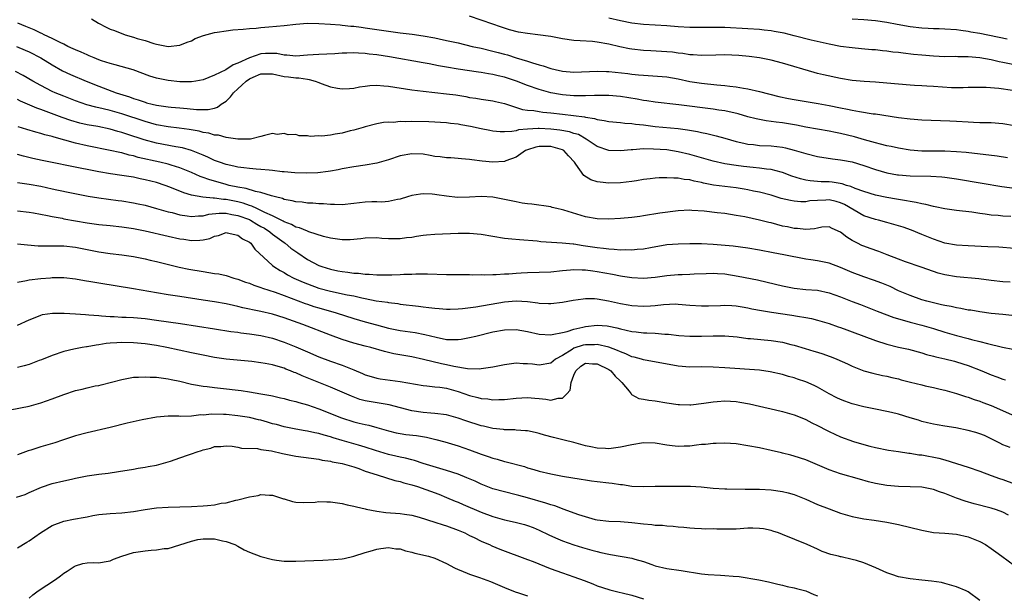
# Model space of a CAD drawing. Units: inches. Extents: x 2679000 to 2682000, y 1536461 to 1539000.
# Drawn here: x 2679087 to 2679257, y 1537986 to 1538086 of the extents above; entities that cross this region are included whole.
import ezdxf

# ---------------------------------------------------------------- set-up
doc = ezdxf.new("R2010")
doc.units = ezdxf.units.IN
doc.header["$MEASUREMENT"] = 0
doc.layers.add('LD26791536_2ft', color=63, linetype='Continuous')

msp = doc.modelspace()

# ---------------------------------------------------------------- linework, layer by layer
at = {"layer": 'LD26791536_2ft'}
for points, elevation in [([(2679258.63, 1538073.37), (2679256.29, 1538073.71), (2679254.13, 1538073.87), (2679253, 1538073.88), (2679251, 1538073.87), (2679250.16, 1538073.84), (2679248.14, 1538073.86), (2679245, 1538074.05), (2679243.86, 1538074.14), (2679243, 1538074.17), (2679241.74, 1538074.26), (2679241, 1538074.29), (2679239, 1538074.46), (2679237, 1538074.65), (2679235, 1538074.81), (2679233.08, 1538074.92), (2679231, 1538075.1), (2679229, 1538075.43), (2679226.06, 1538076.06), (2679225, 1538076.34), (2679224.46, 1538076.46), (2679219, 1538078.1), (2679217, 1538078.6), (2679215, 1538078.99), (2679213.24, 1538079.24), (2679211.42, 1538079.42), (2679209, 1538079.54), (2679207.48, 1538079.48), (2679205, 1538079.42), (2679203.55, 1538079.55), (2679203, 1538079.56), (2679201.77, 1538079.77), (2679201, 1538079.84), (2679199.98, 1538079.98), (2679199, 1538080.08), (2679196.24, 1538080.24), (2679195, 1538080.3), (2679193, 1538080.51), (2679192.57, 1538080.57), (2679190.9, 1538080.9), (2679189, 1538081.37), (2679187, 1538081.74), (2679186.19, 1538081.81), (2679184.05, 1538081.95), (2679183, 1538081.99), (2679181, 1538082.29), (2679179, 1538082.67), (2679176.75, 1538083), (2679175, 1538083.19), (2679173.45, 1538083.45), (2679171.85, 1538083.85), (2679171, 1538084.14), (2679170.34, 1538084.34), (2679169, 1538084.83), (2679165, 1538086.19)], 8686), ([(2679257.77, 1538061.77), (2679256.03, 1538062.03), (2679250.65, 1538062.65), (2679249, 1538062.8), (2679247, 1538062.9), (2679243, 1538062.9), (2679241, 1538063.07), (2679239, 1538063.42), (2679237.7, 1538063.7), (2679237, 1538063.84), (2679235.91, 1538064.09), (2679235, 1538064.33), (2679233.13, 1538064.87), (2679231.4, 1538065.4), (2679229, 1538065.97), (2679228.13, 1538066.13), (2679227, 1538066.35), (2679225, 1538066.7), (2679223, 1538067.05), (2679221.37, 1538067.37), (2679219.66, 1538067.66), (2679219, 1538067.77), (2679217.9, 1538067.9), (2679217, 1538068.04), (2679216.14, 1538068.14), (2679215, 1538068.35), (2679214.46, 1538068.46), (2679213, 1538068.83), (2679211.33, 1538069.33), (2679209, 1538069.85), (2679208.01, 1538069.99), (2679207, 1538070.16), (2679201.08, 1538070.92), (2679197, 1538071.37), (2679195.59, 1538071.59), (2679195, 1538071.66), (2679193.89, 1538071.89), (2679191, 1538072.36), (2679189, 1538072.53), (2679188.54, 1538072.54), (2679186.53, 1538072.53), (2679185, 1538072.44), (2679184.46, 1538072.46), (2679183, 1538072.45), (2679181, 1538072.63), (2679180.68, 1538072.68), (2679178.99, 1538072.99), (2679177, 1538073.55), (2679175, 1538074.25), (2679173.06, 1538075), (2679171.52, 1538075.52), (2679171, 1538075.68), (2679169.91, 1538075.91), (2679169, 1538076.16), (2679168.25, 1538076.25), (2679167, 1538076.48), (2679166.53, 1538076.53), (2679163, 1538077.04), (2679161, 1538077.38), (2679159.63, 1538077.63), (2679158.02, 1538077.98), (2679157, 1538078.17), (2679151.19, 1538079.19), (2679149, 1538079.53), (2679147.67, 1538079.67), (2679147, 1538079.77), (2679145.8, 1538079.8), (2679145, 1538079.87), (2679143.81, 1538079.81), (2679143, 1538079.81), (2679141.73, 1538079.73), (2679139, 1538079.62), (2679137, 1538079.49), (2679135, 1538079.33), (2679133.46, 1538079.46), (2679133, 1538079.46), (2679131.74, 1538079.74), (2679131, 1538079.78), (2679129.77, 1538079.77), (2679129, 1538079.71), (2679127, 1538079.04), (2679125, 1538078.07), (2679124.19, 1538077.81), (2679122.95, 1538076.95), (2679121, 1538076.01), (2679119, 1538075.23), (2679117.74, 1538075), (2679117, 1538074.89), (2679115, 1538074.88), (2679113, 1538075.08), (2679111, 1538075.48), (2679109.84, 1538075.84), (2679106.93, 1538076.93), (2679103.82, 1538077.82), (2679103, 1538078.02), (2679101.48, 1538078.52), (2679101, 1538078.69), (2679100.23, 1538079), (2679099.38, 1538079.38), (2679099, 1538079.52), (2679097.98, 1538079.98), (2679097, 1538080.39), (2679096.59, 1538080.59), (2679095.69, 1538081), (2679095, 1538081.35), (2679094.34, 1538081.66), (2679093, 1538082.37), (2679091.6, 1538083), (2679091.21, 1538083.21), (2679091, 1538083.28), (2679089.87, 1538083.87), (2679089, 1538084.19), (2679088.45, 1538084.45), (2679087.05, 1538085)], 8690), ([(2679099.75, 1538085.75), (2679100.98, 1538085), (2679102.29, 1538084.29), (2679103, 1538083.96), (2679103.71, 1538083.71), (2679105, 1538083.2), (2679105.16, 1538083.16), (2679105.58, 1538083), (2679107, 1538082.59), (2679107.64, 1538082.36), (2679109, 1538081.99), (2679110.52, 1538081.48), (2679111, 1538081.38), (2679112.99, 1538081), (2679115, 1538081.2), (2679116.27, 1538081.73), (2679117, 1538081.97), (2679117.66, 1538082.34), (2679119.11, 1538082.89), (2679121, 1538083.4), (2679121.44, 1538083.44), (2679123, 1538083.68), (2679124.16, 1538083.84), (2679125.94, 1538083.94), (2679127, 1538084.09), (2679128.15, 1538084.15), (2679129, 1538084.27), (2679130.35, 1538084.35), (2679133, 1538084.6), (2679135, 1538084.83), (2679137, 1538084.99), (2679139, 1538084.96), (2679141, 1538084.83), (2679142.68, 1538084.69), (2679143, 1538084.68), (2679144.51, 1538084.51), (2679145, 1538084.48), (2679146.3, 1538084.3), (2679147, 1538084.22), (2679149.81, 1538083.81), (2679151, 1538083.62), (2679153, 1538083.34), (2679155.09, 1538083.09), (2679157, 1538082.82), (2679159, 1538082.45), (2679159.72, 1538082.28), (2679161, 1538082.03), (2679163, 1538081.58), (2679165.45, 1538081), (2679167, 1538080.67), (2679169, 1538080.19), (2679169.95, 1538079.95), (2679171, 1538079.64), (2679171.51, 1538079.51), (2679173, 1538079.02), (2679175, 1538078.42), (2679175.86, 1538078.14), (2679177, 1538077.81), (2679177.66, 1538077.66), (2679179, 1538077.19), (2679179.75, 1538077), (2679181, 1538076.73), (2679183, 1538076.55), (2679187, 1538076.71), (2679188.64, 1538076.64), (2679189, 1538076.63), (2679192.3, 1538076.3), (2679193, 1538076.21), (2679194.11, 1538076.11), (2679195, 1538076), (2679199, 1538075.73), (2679201, 1538075.39), (2679203, 1538074.94), (2679205, 1538074.62), (2679207.66, 1538074.34), (2679209, 1538074.25), (2679209.88, 1538074.12), (2679211, 1538074.01), (2679212.24, 1538073.76), (2679213, 1538073.64), (2679215, 1538073.18), (2679218.34, 1538072.34), (2679219.99, 1538071.99), (2679221, 1538071.8), (2679223.42, 1538071.42), (2679225.12, 1538071.12), (2679227, 1538070.77), (2679229, 1538070.38), (2679230.18, 1538070.18), (2679231, 1538070), (2679232.25, 1538069.75), (2679234.63, 1538069.37), (2679235, 1538069.33), (2679239, 1538068.74), (2679241, 1538068.46), (2679243, 1538068.31), (2679247.84, 1538068.16), (2679249, 1538068.1), (2679251, 1538067.97), (2679251.94, 1538067.94), (2679253, 1538067.87), (2679255, 1538067.83), (2679257, 1538067.68), (2679259, 1538067.35)], 8688), ([(2679259, 1538077.81), (2679257, 1538078.23), (2679256.35, 1538078.35), (2679255, 1538078.66), (2679253, 1538079.02), (2679251, 1538079.19), (2679249.2, 1538079.2), (2679248.78, 1538079.22), (2679247, 1538079.2), (2679245, 1538079.28), (2679243, 1538079.45), (2679241.6, 1538079.6), (2679239.8, 1538079.8), (2679239, 1538079.92), (2679238.01, 1538080.01), (2679237, 1538080.17), (2679236.21, 1538080.21), (2679235, 1538080.37), (2679234.41, 1538080.41), (2679232.59, 1538080.59), (2679231, 1538080.72), (2679229, 1538080.99), (2679227, 1538081.37), (2679223.93, 1538082.07), (2679221, 1538082.84), (2679219.25, 1538083.25), (2679217.56, 1538083.56), (2679217, 1538083.65), (2679215.8, 1538083.8), (2679215, 1538083.88), (2679213, 1538084.03), (2679209, 1538084.23), (2679207, 1538084.27), (2679205, 1538084.25), (2679203, 1538084.26), (2679201, 1538084.36), (2679199, 1538084.54), (2679197, 1538084.68), (2679195, 1538084.78), (2679193, 1538085.01), (2679191, 1538085.41), (2679189, 1538085.85)], 8684), ([(2679257.76, 1538082.23), (2679253, 1538083.2), (2679251.47, 1538083.47), (2679251, 1538083.59), (2679249.73, 1538083.73), (2679249, 1538083.86), (2679247, 1538083.98), (2679246.02, 1538084.02), (2679245, 1538084.03), (2679244.09, 1538084.09), (2679243, 1538084.13), (2679241, 1538084.36), (2679238.76, 1538084.76), (2679237, 1538085.12), (2679235, 1538085.43), (2679233, 1538085.59), (2679231, 1538085.7)], 8682), ([(2679086.82, 1538081), (2679088.32, 1538080.32), (2679089, 1538080.03), (2679091.01, 1538079.01), (2679093, 1538077.79), (2679094.78, 1538076.78), (2679096.15, 1538076.15), (2679098.87, 1538075), (2679101, 1538074.15), (2679104.04, 1538073), (2679106.29, 1538072.29), (2679107, 1538072.02), (2679107.79, 1538071.79), (2679109, 1538071.34), (2679109.27, 1538071.27), (2679110.23, 1538071), (2679111, 1538070.82), (2679113, 1538070.54), (2679113.52, 1538070.48), (2679115, 1538070.37), (2679116.29, 1538070.29), (2679117.9, 1538070.1), (2679119, 1538070.09), (2679119.89, 1538070.11), (2679121, 1538070.34), (2679121.5, 1538070.5), (2679122.15, 1538071), (2679123, 1538071.55), (2679123.72, 1538072.28), (2679124.28, 1538073), (2679125, 1538073.64), (2679125.69, 1538074.31), (2679126.47, 1538075), (2679127, 1538075.39), (2679127.67, 1538075.67), (2679129, 1538076.27), (2679130.24, 1538076.24), (2679131, 1538076.24), (2679133, 1538075.82), (2679133.75, 1538075.75), (2679135, 1538075.55), (2679135.55, 1538075.55), (2679137, 1538075.31), (2679137.29, 1538075.29), (2679138.36, 1538075), (2679139, 1538074.77), (2679139.39, 1538074.61), (2679141, 1538074.02), (2679142.22, 1538073.78), (2679143, 1538073.64), (2679144.26, 1538073.74), (2679145, 1538073.77), (2679146, 1538074), (2679147, 1538074.11), (2679147.78, 1538074.22), (2679149, 1538074.28), (2679150.18, 1538074.18), (2679151, 1538074.14), (2679155, 1538073.5), (2679157, 1538073.25), (2679161, 1538072.83), (2679162.61, 1538072.61), (2679164.34, 1538072.34), (2679165, 1538072.19), (2679166.05, 1538072.05), (2679167, 1538071.88), (2679169, 1538071.6), (2679169.48, 1538071.48), (2679171, 1538071.13), (2679171.36, 1538071), (2679174.12, 1538070.12), (2679175, 1538070.01), (2679176.07, 1538069.93), (2679177, 1538069.76), (2679177.65, 1538069.65), (2679179, 1538069.53), (2679181, 1538069.28), (2679184.83, 1538068.83), (2679185, 1538068.78), (2679186.55, 1538068.55), (2679187, 1538068.37), (2679188.22, 1538068.22), (2679189, 1538068), (2679191, 1538067.85), (2679191.75, 1538067.75), (2679193, 1538067.71), (2679193.59, 1538067.59), (2679195, 1538067.45), (2679197, 1538067.18), (2679201, 1538066.81), (2679202.59, 1538066.59), (2679204.29, 1538066.29), (2679205, 1538066.12), (2679205.95, 1538065.95), (2679207.55, 1538065.55), (2679209, 1538065.17), (2679211, 1538064.6), (2679212.28, 1538064.28), (2679213, 1538064.14), (2679213.95, 1538064.05), (2679215, 1538063.91), (2679217, 1538063.8), (2679219, 1538063.57), (2679219.48, 1538063.48), (2679221, 1538063.09), (2679222.62, 1538062.62), (2679223, 1538062.48), (2679225, 1538061.99), (2679227.59, 1538061.59), (2679229, 1538061.43), (2679229.35, 1538061.35), (2679231, 1538061.05), (2679233, 1538060.45), (2679235, 1538059.74), (2679237, 1538059.15), (2679238.84, 1538058.84), (2679239, 1538058.82), (2679241, 1538058.67), (2679244.57, 1538058.57), (2679246.45, 1538058.45), (2679247, 1538058.39), (2679249, 1538058.13), (2679253.41, 1538057.41), (2679256.83, 1538056.83), (2679259, 1538056.52)], 8692), ([(2679258.39, 1538051.61), (2679257, 1538051.7), (2679256.21, 1538051.79), (2679255, 1538051.88), (2679253.96, 1538052.04), (2679253, 1538052.14), (2679251.64, 1538052.36), (2679249, 1538052.68), (2679247, 1538052.96), (2679245.29, 1538053.29), (2679245, 1538053.34), (2679243.69, 1538053.69), (2679243, 1538053.79), (2679242.06, 1538054.06), (2679241, 1538054.2), (2679240.36, 1538054.36), (2679239, 1538054.54), (2679238.62, 1538054.62), (2679237, 1538054.88), (2679235, 1538055.32), (2679233, 1538055.95), (2679231.53, 1538056.47), (2679230.79, 1538056.79), (2679229.99, 1538057), (2679229.25, 1538057.25), (2679227.54, 1538057.54), (2679227, 1538057.59), (2679225.64, 1538057.63), (2679223.77, 1538057.77), (2679223, 1538057.92), (2679222.11, 1538058.11), (2679220.61, 1538058.61), (2679219, 1538059.21), (2679218.73, 1538059.27), (2679217, 1538059.73), (2679216.2, 1538059.8), (2679215, 1538059.98), (2679213.93, 1538060.07), (2679212.25, 1538060.25), (2679211, 1538060.42), (2679209, 1538060.74), (2679207, 1538061.17), (2679203, 1538062.34), (2679201, 1538062.81), (2679199, 1538063.11), (2679196.72, 1538063.28), (2679195, 1538063.29), (2679193.14, 1538063.14), (2679192.87, 1538063.13), (2679191, 1538062.95), (2679189, 1538063.03), (2679187, 1538063.71), (2679185.12, 1538065), (2679183.77, 1538065.77), (2679183, 1538065.98), (2679182.25, 1538066.25), (2679180.55, 1538066.55), (2679179, 1538066.73), (2679177, 1538066.83), (2679176.8, 1538066.8), (2679175, 1538066.7), (2679173.43, 1538066.57), (2679173, 1538066.43), (2679172.29, 1538066.29), (2679171, 1538066.25), (2679170.25, 1538066.25), (2679169, 1538066.38), (2679168.47, 1538066.47), (2679167, 1538066.75), (2679165.17, 1538067.17), (2679163.48, 1538067.48), (2679163, 1538067.59), (2679161.7, 1538067.7), (2679161, 1538067.81), (2679157.95, 1538067.95), (2679155, 1538068.02), (2679153.96, 1538067.96), (2679153, 1538068), (2679151.87, 1538067.87), (2679151, 1538067.91), (2679150.13, 1538067.87), (2679149, 1538067.64), (2679147, 1538067.11), (2679146.66, 1538067), (2679145, 1538066.53), (2679144.4, 1538066.4), (2679143, 1538066.03), (2679141.82, 1538065.82), (2679141, 1538065.69), (2679139.52, 1538065.52), (2679139, 1538065.53), (2679137.46, 1538065.46), (2679137, 1538065.56), (2679135.57, 1538065.57), (2679135, 1538065.76), (2679133.72, 1538065.72), (2679133, 1538065.96), (2679131.81, 1538065.81), (2679131, 1538065.96), (2679129.6, 1538065.6), (2679129, 1538065.43), (2679127.18, 1538065), (2679127.01, 1538064.99), (2679125, 1538064.99), (2679123, 1538065.25), (2679121.65, 1538065.65), (2679121, 1538065.66), (2679119.99, 1538065.99), (2679119, 1538066.14), (2679118.33, 1538066.33), (2679116.64, 1538066.64), (2679114.88, 1538066.88), (2679113, 1538067.11), (2679111, 1538067.47), (2679109, 1538068), (2679105, 1538069.34), (2679103, 1538069.9), (2679101.79, 1538070.21), (2679100.49, 1538070.49), (2679098.93, 1538070.93), (2679097, 1538071.62), (2679095, 1538072.38), (2679093.47, 1538073), (2679093, 1538073.22), (2679091, 1538074.25), (2679089.63, 1538075), (2679087.97, 1538075.97), (2679086.63, 1538076.63)], 8694), ([(2679259, 1538046.13), (2679256.31, 1538046.31), (2679254.42, 1538046.42), (2679251, 1538046.55), (2679249, 1538046.68), (2679247, 1538047.03), (2679245, 1538047.69), (2679243, 1538048.51), (2679241.25, 1538049.25), (2679239.78, 1538049.78), (2679239, 1538050.04), (2679237, 1538050.61), (2679235.53, 1538051), (2679235, 1538051.12), (2679233, 1538051.77), (2679229.7, 1538053.7), (2679229, 1538054), (2679228.22, 1538054.22), (2679227, 1538054.49), (2679226.45, 1538054.45), (2679225, 1538054.4), (2679223.69, 1538054.31), (2679223, 1538054.18), (2679222.16, 1538054.16), (2679221, 1538054.26), (2679220.37, 1538054.37), (2679218.76, 1538054.76), (2679217, 1538055.29), (2679215, 1538055.81), (2679213.99, 1538056.01), (2679213, 1538056.23), (2679212.36, 1538056.36), (2679211, 1538056.56), (2679207.06, 1538057.06), (2679205.37, 1538057.37), (2679205, 1538057.47), (2679203.73, 1538057.73), (2679203, 1538057.93), (2679202.03, 1538058.03), (2679201, 1538058.22), (2679200.23, 1538058.23), (2679199, 1538058.33), (2679197.69, 1538058.31), (2679197, 1538058.27), (2679196.14, 1538058.14), (2679195, 1538058.01), (2679193.78, 1538057.78), (2679193, 1538057.65), (2679191, 1538057.43), (2679189, 1538057.4), (2679187.53, 1538057.53), (2679187, 1538057.63), (2679185.93, 1538057.93), (2679184.69, 1538058.69), (2679183.31, 1538060.69), (2679183.07, 1538061), (2679182.08, 1538062.08), (2679181.26, 1538063), (2679181, 1538063.15), (2679179, 1538063.7), (2679177.69, 1538063.69), (2679177, 1538063.72), (2679176.41, 1538063.59), (2679175, 1538063.15), (2679174.65, 1538063), (2679173, 1538061.85), (2679171.26, 1538061.26), (2679171, 1538061.15), (2679169, 1538061.03), (2679167.18, 1538061.18), (2679165.39, 1538061.39), (2679165, 1538061.48), (2679163.59, 1538061.59), (2679163, 1538061.66), (2679161.75, 1538061.75), (2679161, 1538061.78), (2679159.92, 1538061.92), (2679159, 1538062.01), (2679158.17, 1538062.17), (2679157, 1538062.36), (2679155, 1538062.47), (2679153, 1538062.08), (2679151, 1538061.43), (2679149, 1538060.86), (2679147, 1538060.49), (2679145, 1538060.2), (2679143, 1538059.84), (2679142.32, 1538059.68), (2679141, 1538059.47), (2679140.61, 1538059.39), (2679138.82, 1538059.18), (2679136.92, 1538059.08), (2679134.86, 1538059.14), (2679133, 1538059.33), (2679132.65, 1538059.35), (2679131, 1538059.57), (2679130.4, 1538059.6), (2679129, 1538059.75), (2679128.19, 1538059.81), (2679127, 1538059.92), (2679126.05, 1538060.05), (2679125, 1538060.17), (2679124.34, 1538060.34), (2679123, 1538060.63), (2679121.85, 1538061), (2679121, 1538061.3), (2679119.85, 1538061.85), (2679119, 1538062.19), (2679118.46, 1538062.46), (2679117, 1538063.02), (2679115.47, 1538063.47), (2679114.33, 1538063.67), (2679111, 1538064.31), (2679108.85, 1538064.85), (2679105.83, 1538065.83), (2679105, 1538066.14), (2679104.32, 1538066.32), (2679103, 1538066.72), (2679100.84, 1538067.16), (2679099, 1538067.47), (2679097.75, 1538067.75), (2679096.2, 1538068.2), (2679094.71, 1538068.71), (2679092.41, 1538069.59), (2679091, 1538070.1), (2679090.32, 1538070.32), (2679087.54, 1538071.54), (2679087, 1538071.83)], 8696), ([(2679258.27, 1538040.27), (2679257, 1538040.34), (2679255, 1538040.58), (2679252.86, 1538040.86), (2679249, 1538041.2), (2679247, 1538041.54), (2679245.86, 1538041.86), (2679245, 1538042.13), (2679242.89, 1538042.89), (2679240.18, 1538043.82), (2679239, 1538044.25), (2679237.03, 1538045), (2679235.57, 1538045.57), (2679234.09, 1538046.09), (2679233, 1538046.49), (2679232.64, 1538046.64), (2679231.93, 1538047), (2679231, 1538047.5), (2679230.05, 1538048.05), (2679229, 1538048.95), (2679227.55, 1538049.55), (2679227, 1538049.85), (2679225.77, 1538049.77), (2679225, 1538049.63), (2679224.52, 1538049.48), (2679223, 1538049.36), (2679221.54, 1538049.54), (2679221, 1538049.54), (2679219.82, 1538049.82), (2679219, 1538049.98), (2679217, 1538050.51), (2679216.6, 1538050.6), (2679214.98, 1538051.02), (2679212.45, 1538051.55), (2679211, 1538051.79), (2679210.02, 1538051.98), (2679209, 1538052.13), (2679207.71, 1538052.29), (2679205.47, 1538052.53), (2679203.31, 1538052.69), (2679203, 1538052.7), (2679201, 1538052.62), (2679197.8, 1538052.2), (2679195, 1538051.76), (2679194.36, 1538051.64), (2679193, 1538051.47), (2679191, 1538051.27), (2679189, 1538051.16), (2679187, 1538051.21), (2679185, 1538051.59), (2679181.27, 1538052.73), (2679181, 1538052.8), (2679180.07, 1538053), (2679179.21, 1538053.21), (2679179, 1538053.27), (2679175.74, 1538053.74), (2679175, 1538053.81), (2679174.05, 1538053.95), (2679173, 1538054.15), (2679171, 1538054.59), (2679169, 1538054.96), (2679167, 1538055.07), (2679164.95, 1538054.95), (2679162.92, 1538054.92), (2679161, 1538055.12), (2679159.36, 1538055.36), (2679159, 1538055.42), (2679158.53, 1538055.47), (2679157, 1538055.54), (2679156.51, 1538055.49), (2679155, 1538055.23), (2679154.3, 1538055), (2679153, 1538054.61), (2679152.56, 1538054.56), (2679151, 1538054.22), (2679149.87, 1538054.13), (2679149, 1538054.16), (2679148.15, 1538054.15), (2679147, 1538054.1), (2679145, 1538053.85), (2679143, 1538053.65), (2679141.71, 1538053.71), (2679141, 1538053.71), (2679139.81, 1538053.81), (2679139, 1538053.84), (2679137.92, 1538053.92), (2679137, 1538053.95), (2679136.08, 1538054.08), (2679135, 1538054.17), (2679134.36, 1538054.36), (2679133, 1538054.58), (2679132.72, 1538054.72), (2679131.49, 1538055), (2679130.83, 1538055.17), (2679129, 1538055.77), (2679128.05, 1538055.95), (2679126.46, 1538056.46), (2679125, 1538056.69), (2679123.52, 1538057), (2679123, 1538057.13), (2679119.99, 1538057.99), (2679119, 1538058.38), (2679118.53, 1538058.53), (2679117, 1538059.24), (2679115, 1538060.05), (2679113.51, 1538060.49), (2679113, 1538060.65), (2679111.58, 1538061), (2679107.84, 1538061.84), (2679107, 1538062.09), (2679106.24, 1538062.24), (2679105, 1538062.6), (2679104.65, 1538062.65), (2679102.96, 1538063.04), (2679099, 1538063.85), (2679097, 1538064.31), (2679095.18, 1538064.82), (2679093.31, 1538065.31), (2679093, 1538065.43), (2679091.73, 1538065.73), (2679091, 1538065.98), (2679090.17, 1538066.17), (2679088.63, 1538066.63), (2679087.11, 1538067.11)], 8698), ([(2679259.58, 1538034.42), (2679257, 1538034.69), (2679255, 1538034.91), (2679253, 1538035.18), (2679251.44, 1538035.44), (2679251, 1538035.49), (2679249.74, 1538035.74), (2679249, 1538035.84), (2679248.07, 1538036.07), (2679247, 1538036.24), (2679246.4, 1538036.4), (2679245, 1538036.7), (2679243.86, 1538037), (2679243, 1538037.26), (2679241, 1538037.97), (2679239, 1538038.81), (2679237.53, 1538039.53), (2679236.13, 1538040.13), (2679234.66, 1538040.66), (2679233, 1538041.21), (2679231, 1538041.96), (2679229, 1538042.82), (2679227, 1538043.56), (2679225, 1538043.95), (2679223.87, 1538044.13), (2679223, 1538044.24), (2679219.2, 1538045), (2679217.34, 1538045.34), (2679215, 1538045.83), (2679213, 1538046.19), (2679210.48, 1538046.48), (2679207, 1538046.81), (2679205, 1538046.93), (2679203, 1538046.94), (2679201, 1538046.88), (2679199, 1538046.71), (2679196.23, 1538046.23), (2679195, 1538046), (2679193.91, 1538045.91), (2679193, 1538045.81), (2679191.86, 1538045.86), (2679191, 1538045.84), (2679189.96, 1538045.96), (2679189, 1538045.98), (2679188.11, 1538046.11), (2679187, 1538046.21), (2679185, 1538046.53), (2679184.58, 1538046.58), (2679183, 1538046.85), (2679182.85, 1538046.85), (2679180.95, 1538047.05), (2679177.28, 1538047.28), (2679176.65, 1538047.35), (2679173.58, 1538047.58), (2679172.27, 1538047.73), (2679171, 1538047.85), (2679169, 1538048.17), (2679167, 1538048.54), (2679165, 1538048.72), (2679163, 1538048.69), (2679159, 1538048.55), (2679157.58, 1538048.42), (2679157, 1538048.35), (2679155.82, 1538048.18), (2679155, 1538048.02), (2679154.08, 1538047.92), (2679153, 1538047.78), (2679151.77, 1538047.77), (2679151, 1538047.79), (2679149.85, 1538047.85), (2679149, 1538047.94), (2679147, 1538047.91), (2679146.21, 1538047.79), (2679144.39, 1538047.61), (2679143, 1538047.59), (2679141.8, 1538047.8), (2679141, 1538047.9), (2679139.8, 1538048.2), (2679137.26, 1538049), (2679137, 1538049.07), (2679135.67, 1538049.67), (2679135, 1538049.81), (2679134.25, 1538050.25), (2679133, 1538050.7), (2679132.82, 1538050.82), (2679131, 1538051.72), (2679129.68, 1538052.32), (2679129, 1538052.68), (2679128.27, 1538053), (2679127.42, 1538053.42), (2679127, 1538053.53), (2679125.93, 1538053.93), (2679125, 1538054.14), (2679123, 1538054.56), (2679122.56, 1538054.56), (2679121, 1538054.8), (2679120.77, 1538054.77), (2679118.95, 1538054.95), (2679117, 1538055.32), (2679115.72, 1538055.72), (2679113.3, 1538056.7), (2679112.48, 1538057), (2679111, 1538057.47), (2679109, 1538057.98), (2679108.14, 1538058.14), (2679107, 1538058.4), (2679105, 1538058.73), (2679103.02, 1538059.02), (2679101, 1538059.33), (2679099, 1538059.72), (2679098.08, 1538059.92), (2679091.28, 1538061.28), (2679089.64, 1538061.64), (2679088.03, 1538062.03), (2679087, 1538062.32)], 8700), ([(2679087, 1538057.5), (2679087.42, 1538057.42), (2679089, 1538057.2), (2679091, 1538056.85), (2679093, 1538056.42), (2679093.76, 1538056.24), (2679096.3, 1538055.7), (2679097.46, 1538055.46), (2679099.16, 1538055.16), (2679101, 1538054.87), (2679104.39, 1538054.39), (2679105, 1538054.32), (2679107, 1538053.99), (2679107.82, 1538053.82), (2679109, 1538053.56), (2679111, 1538053.02), (2679113, 1538052.46), (2679113.7, 1538052.3), (2679115, 1538051.92), (2679116.24, 1538051.76), (2679117, 1538051.61), (2679118.25, 1538051.75), (2679119, 1538051.75), (2679119.99, 1538052.01), (2679121.79, 1538052.21), (2679123, 1538052.19), (2679123.97, 1538051.97), (2679125, 1538051.81), (2679127, 1538051.09), (2679127.19, 1538051), (2679128.31, 1538050.31), (2679129, 1538049.93), (2679129.59, 1538049.59), (2679130.51, 1538049), (2679131, 1538048.6), (2679133, 1538047.13), (2679133.2, 1538047), (2679134.17, 1538046.17), (2679135, 1538045.57), (2679135.35, 1538045.35), (2679137, 1538044.23), (2679139, 1538043.18), (2679139.48, 1538043), (2679141, 1538042.52), (2679142.27, 1538042.27), (2679143, 1538042.11), (2679144.01, 1538042.01), (2679145, 1538041.86), (2679145.82, 1538041.82), (2679147, 1538041.68), (2679147.66, 1538041.66), (2679149, 1538041.56), (2679151, 1538041.55), (2679151.57, 1538041.57), (2679153, 1538041.6), (2679153.65, 1538041.65), (2679155, 1538041.68), (2679155.74, 1538041.74), (2679157.75, 1538041.75), (2679161, 1538041.61), (2679163, 1538041.59), (2679165, 1538041.61), (2679165.58, 1538041.58), (2679167, 1538041.59), (2679167.56, 1538041.56), (2679169, 1538041.6), (2679169.59, 1538041.59), (2679171, 1538041.71), (2679171.74, 1538041.74), (2679173, 1538041.87), (2679173.91, 1538041.91), (2679175, 1538041.98), (2679177, 1538042.01), (2679179, 1538042.09), (2679181, 1538042.31), (2679182.43, 1538042.43), (2679183, 1538042.49), (2679184.42, 1538042.42), (2679185, 1538042.42), (2679186.23, 1538042.23), (2679187, 1538042.15), (2679189.66, 1538041.66), (2679191, 1538041.39), (2679191.35, 1538041.35), (2679193, 1538041.08), (2679195, 1538040.97), (2679197, 1538041.13), (2679199, 1538041.42), (2679201, 1538041.6), (2679201.64, 1538041.64), (2679203, 1538041.67), (2679203.72, 1538041.72), (2679205.78, 1538041.78), (2679207, 1538041.84), (2679207.77, 1538041.77), (2679209, 1538041.72), (2679211.35, 1538041.35), (2679214.67, 1538040.67), (2679216.31, 1538040.31), (2679219, 1538039.66), (2679221, 1538039.25), (2679223, 1538039.03), (2679225, 1538038.89), (2679227, 1538038.48), (2679229, 1538037.74), (2679231, 1538036.95), (2679232.43, 1538036.43), (2679235, 1538035.41), (2679235.28, 1538035.28), (2679238.18, 1538034.18), (2679240.42, 1538033.58), (2679241, 1538033.4), (2679243, 1538032.9), (2679245, 1538032.32), (2679247, 1538031.69), (2679249, 1538031.1), (2679251, 1538030.58), (2679251.59, 1538030.41), (2679253, 1538030.05), (2679254.32, 1538029.68), (2679256.94, 1538029.06), (2679258.72, 1538028.72)], 8702), ([(2679087, 1538052.61), (2679089, 1538052.38), (2679089.74, 1538052.26), (2679092.18, 1538051.82), (2679093, 1538051.62), (2679094.68, 1538051.32), (2679095, 1538051.25), (2679099, 1538050.56), (2679101, 1538050.25), (2679103, 1538050.05), (2679105, 1538049.87), (2679107, 1538049.56), (2679109, 1538049.13), (2679113, 1538048.22), (2679115, 1538047.8), (2679115.71, 1538047.71), (2679117, 1538047.5), (2679118.48, 1538047.52), (2679119, 1538047.59), (2679120.17, 1538047.83), (2679121, 1538048.22), (2679121.65, 1538048.35), (2679123, 1538048.85), (2679123.18, 1538048.82), (2679125, 1538048.43), (2679125.79, 1538047.79), (2679127, 1538047.2), (2679127.25, 1538047), (2679127.97, 1538045.97), (2679131, 1538043.18), (2679131.21, 1538043), (2679132.3, 1538042.3), (2679133, 1538041.94), (2679133.58, 1538041.58), (2679134.68, 1538041), (2679136.29, 1538040.29), (2679137, 1538040), (2679139, 1538039.28), (2679141, 1538038.73), (2679143.89, 1538038.11), (2679145, 1538037.91), (2679146.42, 1538037.58), (2679147, 1538037.48), (2679148.9, 1538037.1), (2679150.82, 1538036.82), (2679151, 1538036.78), (2679152.59, 1538036.59), (2679153, 1538036.51), (2679156.15, 1538036.15), (2679157, 1538036.03), (2679157.94, 1538035.94), (2679159, 1538035.78), (2679159.74, 1538035.74), (2679161, 1538035.64), (2679161.64, 1538035.64), (2679163, 1538035.7), (2679163.76, 1538035.76), (2679166.06, 1538036.06), (2679171, 1538036.89), (2679173, 1538037.08), (2679174.98, 1538036.98), (2679176.74, 1538036.74), (2679177, 1538036.68), (2679178.62, 1538036.62), (2679179, 1538036.59), (2679181, 1538036.82), (2679182.84, 1538037.16), (2679184.58, 1538037.42), (2679185, 1538037.46), (2679186.54, 1538037.46), (2679187, 1538037.43), (2679188.93, 1538037.07), (2679191, 1538036.59), (2679192.36, 1538036.36), (2679193, 1538036.24), (2679195, 1538036.14), (2679196.23, 1538036.23), (2679197, 1538036.27), (2679198.45, 1538036.45), (2679200.54, 1538036.54), (2679201, 1538036.52), (2679203, 1538036.35), (2679205, 1538036.2), (2679206.21, 1538036.21), (2679208.28, 1538036.28), (2679209, 1538036.32), (2679210.24, 1538036.24), (2679211, 1538036.2), (2679212.01, 1538036.01), (2679213, 1538035.85), (2679213.69, 1538035.69), (2679215.37, 1538035.38), (2679217.1, 1538035.1), (2679220.59, 1538034.59), (2679221.59, 1538034.41), (2679223, 1538034.2), (2679224, 1538034), (2679225, 1538033.75), (2679227, 1538033.14), (2679228.58, 1538032.58), (2679229, 1538032.45), (2679230.05, 1538032.05), (2679231, 1538031.72), (2679233, 1538030.96), (2679235, 1538030.24), (2679237, 1538029.62), (2679239, 1538029.1), (2679240.71, 1538028.71), (2679243, 1538028.09), (2679243.83, 1538027.83), (2679245, 1538027.55), (2679245.42, 1538027.42), (2679247, 1538027.08), (2679248.64, 1538026.64), (2679249, 1538026.56), (2679251, 1538025.91), (2679253.36, 1538025), (2679255, 1538024.32), (2679255.97, 1538023.97), (2679257, 1538023.56), (2679257.45, 1538023.45)], 8704), ([(2679087, 1538046.91), (2679088.71, 1538046.71), (2679090.58, 1538046.58), (2679092.56, 1538046.56), (2679093, 1538046.58), (2679095, 1538046.55), (2679097, 1538046.33), (2679101, 1538045.51), (2679103, 1538045.23), (2679105, 1538045.02), (2679107, 1538044.71), (2679109, 1538044.31), (2679109.88, 1538044.12), (2679111, 1538043.86), (2679114.9, 1538042.9), (2679116.55, 1538042.55), (2679119, 1538042.12), (2679119.99, 1538041.99), (2679121, 1538041.81), (2679121.71, 1538041.71), (2679123, 1538041.42), (2679124.32, 1538041), (2679125, 1538040.81), (2679126.32, 1538040.32), (2679127, 1538040.1), (2679127.78, 1538039.78), (2679129, 1538039.39), (2679129.27, 1538039.27), (2679131.43, 1538038.57), (2679133, 1538038), (2679136.61, 1538036.61), (2679137, 1538036.48), (2679138.11, 1538036.11), (2679139, 1538035.84), (2679141.98, 1538035), (2679145, 1538034.05), (2679147, 1538033.45), (2679148.91, 1538032.91), (2679151, 1538032.37), (2679152.15, 1538032.15), (2679153, 1538031.96), (2679155.58, 1538031.58), (2679157.28, 1538031.28), (2679159.2, 1538030.8), (2679161, 1538030.42), (2679161.63, 1538030.37), (2679163, 1538030.37), (2679163.56, 1538030.44), (2679165, 1538030.72), (2679166.08, 1538031), (2679169, 1538031.7), (2679171, 1538032.07), (2679173, 1538032.12), (2679175, 1538031.76), (2679177, 1538031.31), (2679179, 1538031.22), (2679179.25, 1538031.25), (2679181, 1538031.62), (2679181.8, 1538031.8), (2679183, 1538032.19), (2679184.52, 1538032.52), (2679185, 1538032.65), (2679187, 1538032.86), (2679188.75, 1538032.75), (2679189, 1538032.72), (2679190.41, 1538032.41), (2679191, 1538032.25), (2679192.03, 1538032.03), (2679193, 1538031.78), (2679193.72, 1538031.72), (2679195, 1538031.56), (2679195.56, 1538031.56), (2679197, 1538031.49), (2679198.66, 1538031.34), (2679199.31, 1538031.31), (2679201.11, 1538031.11), (2679203, 1538030.99), (2679205.02, 1538030.98), (2679207.04, 1538031.04), (2679209, 1538031.05), (2679211.15, 1538030.85), (2679213, 1538030.59), (2679213.43, 1538030.57), (2679217, 1538030.25), (2679219, 1538029.93), (2679220.44, 1538029.56), (2679221, 1538029.44), (2679222.87, 1538028.87), (2679224.4, 1538028.4), (2679225, 1538028.19), (2679225.91, 1538027.91), (2679227, 1538027.51), (2679227.38, 1538027.38), (2679228.34, 1538027), (2679230.2, 1538026.2), (2679231, 1538025.8), (2679233, 1538024.99), (2679234.57, 1538024.57), (2679236.21, 1538024.21), (2679237, 1538024.09), (2679237.85, 1538023.85), (2679239, 1538023.61), (2679239.46, 1538023.46), (2679241.04, 1538023.04), (2679243, 1538022.56), (2679243.58, 1538022.42), (2679245, 1538022.14), (2679246.15, 1538021.85), (2679247, 1538021.68), (2679249, 1538021.1), (2679250.56, 1538020.56), (2679251, 1538020.44), (2679252.04, 1538020.04), (2679253, 1538019.78), (2679253.54, 1538019.54), (2679255, 1538019), (2679259, 1538017.24)], 8706), ([(2679258.27, 1538011.73), (2679257, 1538012.23), (2679256.48, 1538012.48), (2679255, 1538013.25), (2679253.81, 1538013.81), (2679253, 1538014.14), (2679252.35, 1538014.35), (2679251, 1538014.72), (2679248.86, 1538015.14), (2679247, 1538015.45), (2679245.65, 1538015.65), (2679245, 1538015.8), (2679244.01, 1538016.01), (2679243, 1538016.27), (2679242.45, 1538016.45), (2679241, 1538016.87), (2679239, 1538017.49), (2679237.79, 1538017.79), (2679237, 1538017.97), (2679235, 1538018.36), (2679233, 1538018.78), (2679231, 1538019.32), (2679229.75, 1538019.75), (2679229, 1538020.06), (2679228.35, 1538020.35), (2679227, 1538021.03), (2679225, 1538022.15), (2679224.44, 1538022.44), (2679223, 1538023.1), (2679221.57, 1538023.57), (2679221, 1538023.77), (2679220.03, 1538024.03), (2679219, 1538024.34), (2679216.84, 1538024.84), (2679215, 1538025.09), (2679209, 1538025.53), (2679207, 1538025.65), (2679205, 1538025.66), (2679203, 1538025.64), (2679201, 1538025.78), (2679195, 1538026.88), (2679194.63, 1538027), (2679193.36, 1538027.36), (2679193, 1538027.43), (2679191.95, 1538027.95), (2679191, 1538028.25), (2679190.52, 1538028.52), (2679189, 1538029.05), (2679187, 1538029.51), (2679186.53, 1538029.47), (2679185, 1538029.48), (2679184.6, 1538029.4), (2679183, 1538028.9), (2679182.68, 1538028.68), (2679181, 1538027.66), (2679179.83, 1538027), (2679179, 1538026.31), (2679177, 1538025.98), (2679175.87, 1538026.13), (2679175, 1538026.2), (2679174.22, 1538026.22), (2679173, 1538026.3), (2679171, 1538026.05), (2679170.16, 1538025.84), (2679169, 1538025.62), (2679167.42, 1538025.42), (2679167, 1538025.33), (2679166.71, 1538025.29), (2679164.64, 1538025.36), (2679162.25, 1538025.75), (2679161, 1538026.01), (2679160.17, 1538026.17), (2679157.05, 1538026.95), (2679155, 1538027.39), (2679153.62, 1538027.62), (2679151.94, 1538027.93), (2679150.32, 1538028.32), (2679147.97, 1538029), (2679147, 1538029.24), (2679145, 1538029.78), (2679143, 1538030.41), (2679141, 1538031.14), (2679136.2, 1538033), (2679133, 1538034.14), (2679131, 1538034.75), (2679129, 1538035.22), (2679127.52, 1538035.52), (2679127, 1538035.64), (2679125.87, 1538035.87), (2679125, 1538036.09), (2679124.24, 1538036.24), (2679123, 1538036.54), (2679121, 1538036.9), (2679119, 1538037.2), (2679115, 1538037.84), (2679113, 1538038.13), (2679111, 1538038.44), (2679107, 1538039.13), (2679101, 1538040.1), (2679099.63, 1538040.37), (2679098.54, 1538040.54), (2679097, 1538040.84), (2679095, 1538041.03), (2679093, 1538041.02), (2679092.69, 1538041), (2679091, 1538040.89), (2679089, 1538040.66), (2679088.53, 1538040.53), (2679087, 1538040.24)], 8708), ([(2679087, 1538032.88), (2679089, 1538033.82), (2679090.32, 1538034.32), (2679091, 1538034.62), (2679091.29, 1538034.71), (2679093.04, 1538034.96), (2679095.03, 1538034.97), (2679097, 1538034.85), (2679098.71, 1538034.71), (2679099.32, 1538034.68), (2679101, 1538034.52), (2679101.51, 1538034.49), (2679103, 1538034.37), (2679103.65, 1538034.35), (2679105, 1538034.26), (2679105.75, 1538034.25), (2679107, 1538034.18), (2679109, 1538034.02), (2679111, 1538033.76), (2679115.14, 1538033.14), (2679121, 1538032.22), (2679123.79, 1538031.79), (2679125, 1538031.64), (2679125.55, 1538031.55), (2679127, 1538031.38), (2679129, 1538031.08), (2679131, 1538030.62), (2679133, 1538029.95), (2679135, 1538029.13), (2679137, 1538028.26), (2679139, 1538027.41), (2679141, 1538026.66), (2679143, 1538025.97), (2679145, 1538025.19), (2679146.53, 1538024.53), (2679147, 1538024.32), (2679148, 1538024), (2679149, 1538023.7), (2679149.59, 1538023.59), (2679153, 1538023.17), (2679157, 1538022.44), (2679157.6, 1538022.4), (2679159, 1538022.25), (2679159.85, 1538022.15), (2679161, 1538021.98), (2679163, 1538021.44), (2679165, 1538020.76), (2679166.41, 1538020.41), (2679167, 1538020.23), (2679168.13, 1538020.13), (2679169, 1538020), (2679170.06, 1538020.06), (2679171, 1538020.06), (2679173, 1538020.27), (2679175, 1538020.36), (2679176.26, 1538020.26), (2679177, 1538020.19), (2679178.12, 1538020.12), (2679179, 1538019.94), (2679180.29, 1538020.29), (2679181, 1538020.26), (2679181.76, 1538021), (2679182.35, 1538021.65), (2679182.52, 1538023), (2679183, 1538024.27), (2679183.31, 1538025), (2679184.21, 1538025.79), (2679185, 1538026.29), (2679186.2, 1538026.2), (2679187, 1538026.22), (2679189, 1538025.24), (2679189.36, 1538025), (2679190.09, 1538024.09), (2679191, 1538023.2), (2679191.23, 1538023), (2679192.5, 1538021.5), (2679192.89, 1538021), (2679192.92, 1538020.92), (2679194.21, 1538020.21), (2679195, 1538020.12), (2679195.91, 1538019.91), (2679197, 1538019.81), (2679199, 1538019.48), (2679201, 1538019.19), (2679201.19, 1538019.19), (2679203, 1538019.14), (2679203.15, 1538019.15), (2679205.39, 1538019.39), (2679207, 1538019.66), (2679207.68, 1538019.68), (2679209, 1538019.82), (2679211, 1538019.7), (2679211.61, 1538019.61), (2679213.29, 1538019.29), (2679215, 1538018.88), (2679217.74, 1538018.26), (2679219, 1538017.97), (2679221, 1538017.41), (2679222.03, 1538017), (2679223, 1538016.6), (2679224.03, 1538016.03), (2679225, 1538015.56), (2679226.67, 1538014.67), (2679227, 1538014.52), (2679229, 1538013.62), (2679231.21, 1538012.79), (2679233, 1538012.25), (2679234.04, 1538011.96), (2679235, 1538011.73), (2679237.28, 1538011.28), (2679239, 1538011.04), (2679240.77, 1538010.77), (2679241, 1538010.76), (2679242.5, 1538010.5), (2679243, 1538010.47), (2679245.94, 1538009.94), (2679247, 1538009.63), (2679249.02, 1538009.02), (2679251, 1538008.37), (2679253, 1538007.67), (2679255, 1538006.95), (2679256.42, 1538006.42), (2679257, 1538006.22), (2679259, 1538005.46)], 8710), ([(2679257.94, 1538000.06), (2679257, 1538000.58), (2679255.9, 1538001), (2679255, 1538001.31), (2679252.06, 1538002.06), (2679250.49, 1538002.49), (2679249, 1538003.02), (2679247, 1538003.81), (2679246.09, 1538004.09), (2679245, 1538004.52), (2679243, 1538004.9), (2679241, 1538004.99), (2679239, 1538005.03), (2679237, 1538005.21), (2679235, 1538005.57), (2679233.84, 1538005.84), (2679232.27, 1538006.27), (2679229, 1538007.24), (2679227, 1538007.93), (2679223, 1538009.64), (2679221, 1538010.29), (2679220.41, 1538010.41), (2679219, 1538010.78), (2679218.82, 1538010.82), (2679217, 1538011.25), (2679215, 1538011.7), (2679213, 1538012.07), (2679211, 1538012.38), (2679209, 1538012.53), (2679207.54, 1538012.47), (2679207, 1538012.46), (2679205.7, 1538012.3), (2679205, 1538012.25), (2679204.15, 1538012.15), (2679203, 1538012.01), (2679202.03, 1538011.97), (2679201, 1538011.92), (2679199.93, 1538012.07), (2679199, 1538012.17), (2679197, 1538012.53), (2679195, 1538012.54), (2679193, 1538012.2), (2679191, 1538011.8), (2679189, 1538011.55), (2679188.44, 1538011.56), (2679187, 1538011.62), (2679185.89, 1538011.89), (2679185, 1538012.06), (2679183, 1538012.6), (2679181.29, 1538013), (2679179.46, 1538013.46), (2679177.89, 1538013.89), (2679177, 1538014.16), (2679176.33, 1538014.33), (2679175, 1538014.61), (2679174.66, 1538014.66), (2679173, 1538014.77), (2679172.79, 1538014.79), (2679171, 1538014.83), (2679170.86, 1538014.86), (2679169, 1538015.04), (2679167.42, 1538015.42), (2679167, 1538015.5), (2679164.36, 1538016.36), (2679163, 1538016.83), (2679161, 1538017.37), (2679159, 1538017.65), (2679158.31, 1538017.69), (2679157, 1538017.81), (2679155, 1538018.09), (2679151.13, 1538019.13), (2679147.67, 1538019.67), (2679147, 1538019.79), (2679146.05, 1538020.05), (2679144.59, 1538020.59), (2679143, 1538021.33), (2679141, 1538022.18), (2679139, 1538022.95), (2679136.12, 1538024.12), (2679135, 1538024.64), (2679134.73, 1538024.73), (2679134.1, 1538025), (2679133.3, 1538025.3), (2679133, 1538025.43), (2679132.37, 1538025.63), (2679131, 1538026.01), (2679129.73, 1538026.27), (2679129, 1538026.38), (2679127.42, 1538026.58), (2679123, 1538027.03), (2679121, 1538027.31), (2679119, 1538027.67), (2679117.9, 1538027.9), (2679117, 1538028.08), (2679112.77, 1538029), (2679111, 1538029.34), (2679109, 1538029.65), (2679107, 1538029.84), (2679105, 1538029.88), (2679104.16, 1538029.84), (2679103, 1538029.74), (2679102.31, 1538029.69), (2679101, 1538029.45), (2679100.57, 1538029.43), (2679099, 1538029.12), (2679098.88, 1538029.12), (2679098.15, 1538029), (2679097, 1538028.8), (2679096.71, 1538028.71), (2679095, 1538028.32), (2679093, 1538027.63), (2679091.13, 1538026.87), (2679090.75, 1538026.75), (2679089, 1538026.11), (2679088.14, 1538025.86), (2679087, 1538025.56)], 8712), ([(2679085.74, 1538018.26), (2679089, 1538018.87), (2679091, 1538019.44), (2679093, 1538020.15), (2679095, 1538020.91), (2679097, 1538021.57), (2679098.18, 1538021.82), (2679099, 1538022.06), (2679100.38, 1538022.38), (2679101, 1538022.48), (2679101.43, 1538022.57), (2679105, 1538023.51), (2679105.59, 1538023.59), (2679107, 1538023.87), (2679107.88, 1538023.88), (2679109, 1538023.98), (2679109.89, 1538023.89), (2679111, 1538023.9), (2679111.76, 1538023.76), (2679113, 1538023.63), (2679113.51, 1538023.51), (2679115, 1538023.19), (2679117, 1538022.69), (2679117.36, 1538022.64), (2679119, 1538022.33), (2679119.74, 1538022.26), (2679121, 1538022.09), (2679122.01, 1538021.99), (2679125.57, 1538021.57), (2679127, 1538021.36), (2679129, 1538021.03), (2679130.72, 1538020.72), (2679131, 1538020.65), (2679132.35, 1538020.35), (2679133, 1538020.2), (2679133.93, 1538019.93), (2679135, 1538019.72), (2679135.52, 1538019.52), (2679137, 1538019.14), (2679139, 1538018.44), (2679142.87, 1538016.87), (2679145, 1538016.18), (2679145.96, 1538015.96), (2679147, 1538015.7), (2679147.59, 1538015.59), (2679149, 1538015.2), (2679151, 1538014.61), (2679152.3, 1538014.3), (2679153, 1538014.16), (2679154.02, 1538014.02), (2679155.82, 1538013.82), (2679157.54, 1538013.54), (2679159.14, 1538013.14), (2679160.71, 1538012.71), (2679163, 1538012.04), (2679165, 1538011.37), (2679167, 1538010.62), (2679168.21, 1538010.21), (2679169, 1538009.92), (2679169.74, 1538009.74), (2679171, 1538009.36), (2679171.3, 1538009.3), (2679174.46, 1538008.46), (2679175, 1538008.27), (2679176.05, 1538007.95), (2679177, 1538007.69), (2679179, 1538007.19), (2679181, 1538006.82), (2679184.27, 1538006.27), (2679185, 1538006.18), (2679186.02, 1538006.01), (2679187, 1538005.91), (2679189, 1538005.65), (2679189.61, 1538005.61), (2679191, 1538005.36), (2679191.36, 1538005.36), (2679193, 1538005.09), (2679195, 1538005), (2679197, 1538005.07), (2679198.91, 1538005.09), (2679199.08, 1538005.08), (2679201.1, 1538005.1), (2679203.08, 1538005.08), (2679204.94, 1538004.94), (2679207, 1538004.72), (2679209, 1538004.6), (2679209.39, 1538004.61), (2679212.56, 1538004.56), (2679213.42, 1538004.58), (2679215, 1538004.55), (2679217, 1538004.45), (2679219, 1538004.18), (2679219.95, 1538003.95), (2679221, 1538003.64), (2679223, 1538002.82), (2679225, 1538001.94), (2679227, 1538001.17), (2679229, 1538000.45), (2679231, 1537999.84), (2679233, 1537999.42), (2679234.8, 1537999.2), (2679237, 1537998.88), (2679239, 1537998.46), (2679243, 1537997.46), (2679245, 1537997.08), (2679246.96, 1537996.96), (2679249, 1537996.81), (2679251, 1537996.32), (2679253, 1537995.52), (2679253.98, 1537995), (2679255, 1537994.35), (2679255.76, 1537993.76), (2679256.84, 1537993), (2679259, 1537991.38)], 8714), ([(2679253, 1537985.35), (2679251, 1537986.83), (2679250.67, 1537987), (2679249, 1537987.73), (2679247, 1537988.31), (2679246.43, 1537988.43), (2679244.7, 1537988.7), (2679243, 1537988.86), (2679241, 1537989.09), (2679239, 1537989.46), (2679237.86, 1537989.86), (2679237, 1537990.11), (2679235.09, 1537991), (2679233, 1537991.86), (2679231.73, 1537992.27), (2679231, 1537992.45), (2679229.11, 1537992.89), (2679229, 1537992.9), (2679228.63, 1537993), (2679227.29, 1537993.29), (2679225.83, 1537993.83), (2679225, 1537994.19), (2679223.25, 1537995), (2679219, 1537996.72), (2679218.26, 1537997), (2679217.32, 1537997.32), (2679217, 1537997.41), (2679215.69, 1537997.69), (2679215, 1537997.8), (2679213.83, 1537997.83), (2679213, 1537997.82), (2679211, 1537997.68), (2679209.65, 1537997.65), (2679207.65, 1537997.65), (2679207, 1537997.7), (2679205.68, 1537997.68), (2679205, 1537997.72), (2679203.77, 1537997.77), (2679203, 1537997.81), (2679201.95, 1537997.95), (2679201, 1537997.99), (2679200.14, 1537998.14), (2679199, 1537998.16), (2679198.28, 1537998.28), (2679197, 1537998.32), (2679196.41, 1537998.41), (2679195, 1537998.53), (2679193, 1537998.76), (2679191, 1537998.91), (2679189, 1537998.98), (2679187, 1537999.23), (2679186.7, 1537999.3), (2679185, 1537999.78), (2679183.85, 1538000.15), (2679181.14, 1538001.14), (2679181, 1538001.18), (2679179.69, 1538001.69), (2679179, 1538001.86), (2679178.17, 1538002.17), (2679175, 1538003.06), (2679173.46, 1538003.46), (2679173, 1538003.6), (2679171, 1538004.09), (2679169, 1538004.65), (2679167, 1538005.43), (2679165.94, 1538005.94), (2679164.54, 1538006.54), (2679163, 1538007.14), (2679161, 1538007.79), (2679157, 1538009), (2679155.49, 1538009.49), (2679155, 1538009.6), (2679153.91, 1538009.91), (2679153, 1538010.06), (2679152.26, 1538010.26), (2679151, 1538010.53), (2679148.77, 1538011.23), (2679147, 1538011.83), (2679145.85, 1538012.15), (2679142.99, 1538012.99), (2679141.45, 1538013.45), (2679141, 1538013.61), (2679139.88, 1538013.88), (2679139, 1538014.17), (2679138.28, 1538014.28), (2679137, 1538014.6), (2679136.65, 1538014.65), (2679135, 1538014.95), (2679133, 1538015.34), (2679131.7, 1538015.7), (2679131, 1538015.86), (2679130.13, 1538016.13), (2679129, 1538016.45), (2679128.56, 1538016.56), (2679127, 1538016.93), (2679125, 1538017.25), (2679123, 1538017.45), (2679122.52, 1538017.48), (2679120.5, 1538017.5), (2679119, 1538017.35), (2679118.63, 1538017.37), (2679117, 1538017.17), (2679115.13, 1538017.13), (2679114.83, 1538017.17), (2679113, 1538017.18), (2679110.98, 1538016.98), (2679108.51, 1538016.51), (2679105.94, 1538015.94), (2679103, 1538015.23), (2679099, 1538014.3), (2679097, 1538013.75), (2679094.77, 1538013), (2679093.43, 1538012.57), (2679091, 1538011.85), (2679089.29, 1538011.29), (2679088.83, 1538011.17), (2679087, 1538010.47)], 8716), ([(2679086.83, 1538003.17), (2679088.33, 1538003.67), (2679089, 1538003.98), (2679091.11, 1538004.89), (2679093, 1538005.52), (2679095, 1538006.02), (2679096.3, 1538006.3), (2679097, 1538006.48), (2679099, 1538006.86), (2679101, 1538007.14), (2679102.66, 1538007.34), (2679104.41, 1538007.59), (2679107, 1538008.04), (2679107.8, 1538008.2), (2679109, 1538008.36), (2679109.53, 1538008.47), (2679111, 1538008.72), (2679113.42, 1538009.42), (2679115, 1538009.97), (2679116.51, 1538010.51), (2679117, 1538010.65), (2679118, 1538011), (2679118.76, 1538011.24), (2679119, 1538011.36), (2679120.37, 1538011.63), (2679121, 1538011.94), (2679122.06, 1538011.94), (2679123, 1538012.06), (2679124.04, 1538011.96), (2679125, 1538011.79), (2679125.62, 1538011.62), (2679128.43, 1538011.57), (2679129, 1538011.44), (2679130.81, 1538011.19), (2679132.73, 1538010.73), (2679133, 1538010.68), (2679135, 1538010.27), (2679139, 1538009.72), (2679139.58, 1538009.58), (2679141, 1538009.37), (2679141.28, 1538009.28), (2679143.02, 1538008.98), (2679145, 1538008.4), (2679145.89, 1538008.11), (2679147, 1538007.7), (2679149.02, 1538007.02), (2679152.08, 1538006.08), (2679153, 1538005.88), (2679153.67, 1538005.67), (2679155, 1538005.31), (2679155.98, 1538005), (2679159.69, 1538003.69), (2679161, 1538003.15), (2679162.5, 1538002.5), (2679163, 1538002.3), (2679163.9, 1538001.9), (2679167, 1538000.61), (2679169, 1537999.87), (2679171, 1537999.29), (2679172.88, 1537998.88), (2679174.47, 1537998.47), (2679175, 1537998.3), (2679175.94, 1537997.94), (2679177, 1537997.49), (2679178.67, 1537996.67), (2679179.82, 1537996.18), (2679181, 1537995.66), (2679182.97, 1537994.97), (2679184.49, 1537994.49), (2679186.06, 1537994.06), (2679187, 1537993.78), (2679187.66, 1537993.66), (2679189, 1537993.34), (2679189.31, 1537993.31), (2679193, 1537992.67), (2679193.49, 1537992.51), (2679195, 1537992.08), (2679196.46, 1537991.54), (2679197, 1537991.36), (2679199, 1537990.86), (2679201.49, 1537990.51), (2679205, 1537989.97), (2679206.16, 1537989.84), (2679208.29, 1537989.71), (2679209, 1537989.69), (2679210.45, 1537989.55), (2679211.49, 1537989.49), (2679214.89, 1537988.89), (2679216.55, 1537988.55), (2679218.15, 1537988.15), (2679219, 1537987.98), (2679219.76, 1537987.76), (2679221, 1537987.55), (2679221.41, 1537987.41), (2679223, 1537987.03), (2679224.41, 1537986.41), (2679225, 1537986.18)], 8718), ([(2679087, 1537994.42), (2679088.58, 1537995.42), (2679089, 1537995.63), (2679090.98, 1537997), (2679093, 1537998.27), (2679095, 1537999.07), (2679096.63, 1537999.37), (2679097, 1537999.46), (2679098.34, 1537999.66), (2679099, 1537999.81), (2679100, 1538000), (2679101, 1538000.17), (2679103, 1538000.37), (2679105, 1538000.46), (2679107, 1538000.7), (2679109, 1538001.06), (2679111, 1538001.34), (2679113, 1538001.45), (2679117, 1538001.56), (2679119, 1538001.66), (2679119.77, 1538001.77), (2679121, 1538001.87), (2679122.13, 1538002.13), (2679123, 1538002.21), (2679124.68, 1538002.68), (2679125, 1538002.71), (2679127, 1538003.24), (2679128.53, 1538003.47), (2679129, 1538003.64), (2679130.45, 1538003.55), (2679131, 1538003.55), (2679132.89, 1538002.89), (2679133, 1538002.87), (2679134.44, 1538002.44), (2679135, 1538002.35), (2679136.27, 1538002.27), (2679138.33, 1538002.33), (2679139, 1538002.41), (2679140.37, 1538002.37), (2679141, 1538002.37), (2679143, 1538002.08), (2679143.88, 1538001.88), (2679145, 1538001.64), (2679145.49, 1538001.49), (2679147, 1538001.17), (2679147.13, 1538001.13), (2679149, 1538000.78), (2679150.56, 1538000.56), (2679153, 1538000.35), (2679153.76, 1538000.24), (2679155, 1538000.05), (2679156.29, 1537999.71), (2679159, 1537998.88), (2679160.41, 1537998.41), (2679161, 1537998.26), (2679163, 1537997.51), (2679164.19, 1537997), (2679165, 1537996.58), (2679165.79, 1537996.21), (2679167, 1537995.61), (2679167.42, 1537995.42), (2679168.42, 1537995), (2679168.81, 1537994.81), (2679170.23, 1537994.23), (2679175, 1537992.4), (2679175.94, 1537992.06), (2679178.9, 1537990.9), (2679181, 1537990.1), (2679183, 1537989.42), (2679184.78, 1537988.79), (2679186.23, 1537988.23), (2679187, 1537987.9), (2679189, 1537987.22), (2679189.17, 1537987.17), (2679190.78, 1537986.78), (2679191.33, 1537986.67), (2679193, 1537986.29), (2679195, 1537985.63)], 8720), ([(2679089, 1537985.75), (2679089.66, 1537986.34), (2679090.55, 1537987), (2679093.56, 1537989), (2679094.41, 1537989.59), (2679095, 1537990.05), (2679095.59, 1537990.41), (2679096.77, 1537991.22), (2679097, 1537991.36), (2679098.26, 1537991.74), (2679099, 1537991.84), (2679100.1, 1537991.9), (2679101, 1537991.85), (2679101.95, 1537992.05), (2679103, 1537992.2), (2679103.54, 1537992.46), (2679104.97, 1537993), (2679107, 1537993.63), (2679109, 1537993.92), (2679110.04, 1537994.04), (2679111, 1537994.07), (2679112.3, 1537994.3), (2679113, 1537994.35), (2679117, 1537995.59), (2679118.13, 1537995.87), (2679119, 1537995.97), (2679120.01, 1537995.99), (2679121, 1537995.97), (2679122.34, 1537995.66), (2679123, 1537995.54), (2679124.47, 1537995), (2679125, 1537994.7), (2679126.12, 1537994.12), (2679127, 1537993.69), (2679129, 1537992.96), (2679131, 1537992.42), (2679131.68, 1537992.32), (2679133, 1537992.16), (2679135, 1537992.13), (2679139.7, 1537992.3), (2679141.58, 1537992.42), (2679143, 1537992.56), (2679143.38, 1537992.62), (2679145.01, 1537992.99), (2679147, 1537993.62), (2679147.86, 1537993.86), (2679149, 1537994.21), (2679149.68, 1537994.32), (2679151, 1537994.47), (2679152.28, 1537994.28), (2679153, 1537994.24), (2679153.93, 1537993.93), (2679155, 1537993.7), (2679155.54, 1537993.54), (2679157.88, 1537993), (2679159, 1537992.68), (2679161, 1537991.76), (2679162.38, 1537991), (2679163, 1537990.7), (2679163.47, 1537990.53), (2679165, 1537989.89), (2679166.7, 1537989.3), (2679168.6, 1537988.6), (2679169, 1537988.44), (2679171.42, 1537987.42), (2679173, 1537986.81), (2679173.27, 1537986.73), (2679175, 1537986.16)], 8722)]:
    msp.add_lwpolyline(points, dxfattribs=dict(at, elevation=elevation))

doc.saveas('drawing.dxf')
